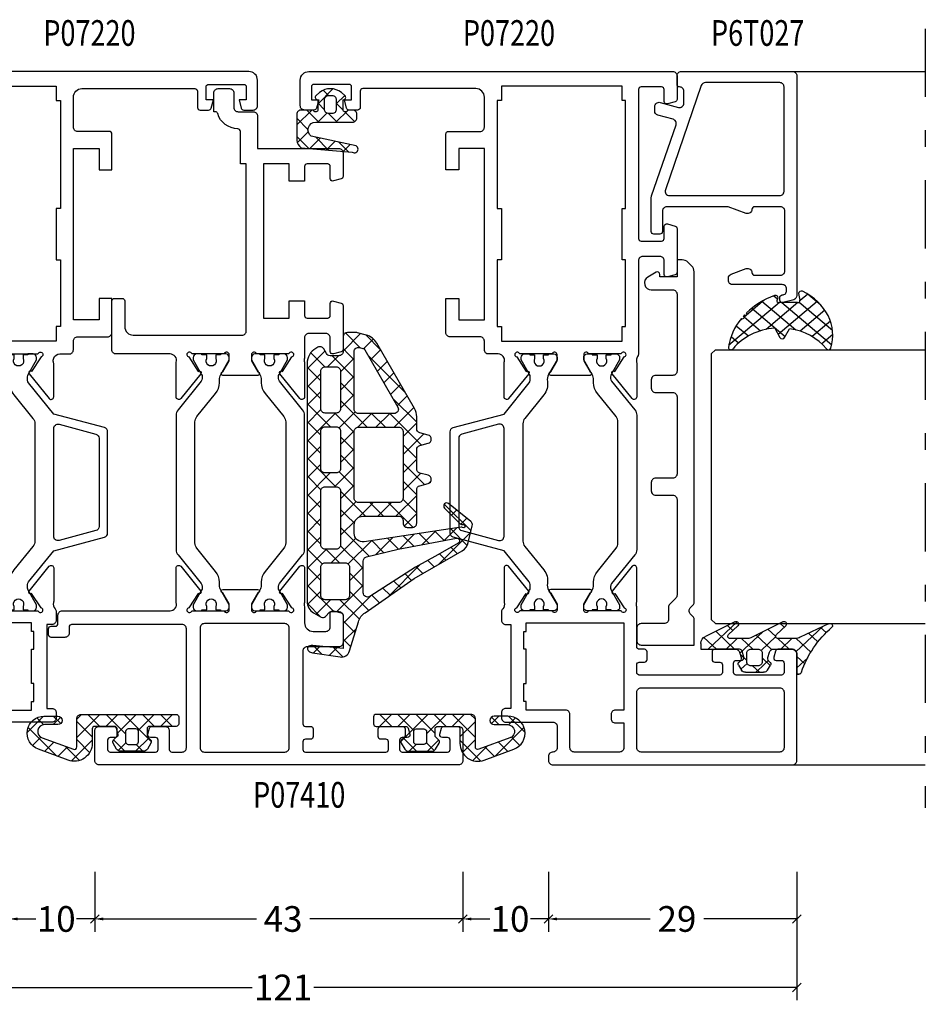
# Model space of a CAD drawing. Extents: x -1014 to 2413, y -3765 to -481.
# Drawn here: x 2174 to 2280, y -944 to -829 of the extents above; entities that cross this region are included whole.
import ezdxf
from ezdxf.enums import TextEntityAlignment as Align

# ---------------------------------------------------------------- set-up
doc = ezdxf.new("R2010")
doc.units = 0
doc.header["$LTSCALE"] = 1.77
doc.header["$MEASUREMENT"] = 0
doc.linetypes.add('OGLT0', pattern=[10, 4.5, -2.2, 1.1, -2.2])
doc.layers.get('0').update_dxf_attribs({"linetype": 'CONTINUOUS'})
doc.layers.get('Defpoints').update_dxf_attribs({"linetype": 'CONTINUOUS'})
doc.styles.add('ORGADATA', font='txt', dxfattribs={"oblique": 1})
doc.styles.get("Standard").update_dxf_attribs({"font": 'txt', "oblique": 1})
doc.dimstyles.new('ORGADATA', dxfattribs={"dimtxt": 0.18, "dimasz": 0.18, "dimexe": 0.18, "dimexo": 0.625, "dimgap": 0.09, "dimtad": 1, "dimtih": 1, "dimtoh": 1, "dimdec": 4, "dimzin": 0, "dimdsep": 46, "dimtxsty": 'Standard', "dimcen": 0.09, "dimadec": 0, "dimazin": 0, "dimtfac": 1, "dimtdec": 4, "dimtofl": 0, "dimtmove": 2, "dimatfit": 3, "dimfxl": 1, "dimtolj": 1, "dimtzin": 0, "dimarcsym": 0})

# ---------------------------------------------------------------- blocks, each defined once
blk = doc.blocks.new('BLY_P07220', base_point=(267.35, 147.55))
at = {"color": 0, "linetype": 'Continuous'}
for points in [[(267.35, 177.05), (267.35, 205.05, -0.414214), (267.85, 205.55), (280.35, 205.55, -0.414214), (280.85, 205.05), (280.85, 203.337564, -0.339454), (280.627646, 203.047787), (279.927646, 202.860222, -0.493145), (279.55, 203.15), (279.55, 203.75, 0.414214), (279.25, 204.05), (278.15, 204.05, 0.414214), (277.85, 203.75), (277.85, 198.45, 0.414214), (278.15, 198.15), (279.25, 198.15, 0.414214), (279.55, 198.45), (279.55, 199.05, -0.493145), (279.927646, 199.339778), (280.627646, 199.152213, -0.339454), (280.85, 198.862436), (280.85, 195.95, -0.414214), (280.55, 195.65), (279.65, 195.65, -0.414214), (279.35, 195.95), (279.35, 196.55, 0.414214), (279.05, 196.85), (278.15, 196.85, 0.414214), (277.85, 196.55), (277.85, 187.15, 0.414214), (278.15, 186.85), (279.05, 186.85, 0.414214), (279.35, 187.15), (279.35, 187.75, -0.414214), (279.65, 188.05), (280.55, 188.05, -0.414214), (280.85, 187.75), (280.85, 187.15, 0.414214), (281.15, 186.85), (285.830742, 186.85, 0.164316), (286.310318, 186.830093, -0.071179), (286.45053, 186.850155), (290.358438, 186.850155, -0.70673), (290.547234, 186.317011), (287.654436, 183.974469, -0.947228), (287.386634, 184.270801), (285.692627, 185.370903, 0.309121), (285.45, 185.6, 0.843039), (285.35, 185.017157), (285.35, 181.232843, 0.843039), (285.45, 180.65), (286.15, 180.65), (287.450001, 181.400556, -0.998611), (287.85, 181.4), (287.85, 176.8, -0.998611), (287.450001, 176.799444), (286.15, 177.55), (285.45, 177.55, 0.843039), (285.35, 176.967157), (285.35, 173.182843, 0.843039), (285.45, 172.6, 0.309121), (285.692627, 172.829097), (287.386634, 173.929199, -0.947228), (287.654436, 174.225531), (290.547234, 171.882989, -0.70673), (290.358438, 171.349845), (286.45053, 171.349845, -0.071179), (286.310318, 171.369907, 0.269032), (285.579516, 171.189996, -0.194131), (285.232532, 171.05), (284.25, 171.05, -0.414214), (283.75, 171.55), (283.75, 172.15), (273.95, 172.15), (273.95, 171.55, -0.414214), (273.45, 171.05), (272.85, 171.05, -0.414214), (272.35, 171.55), (272.35, 177.05, 0.414214), (271.85, 177.55), (269.35, 177.55, 0.414214), (268.85, 177.05, -0.414214), (268.35, 176.55), (267.85, 176.55, -0.414214), (267.35, 177.05)], [(268.85, 203.55), (268.85, 187.35, 0.198912), (268.996447, 186.996447, 0.198912), (269.35, 186.85), (275.85, 186.85, 0.414214), (276.35, 187.35), (276.35, 203.55, 0.414214), (275.85, 204.05), (269.35, 204.05, 0.414214), (268.85, 203.55)], [(348.35, 148.55), (348.35, 191.05, 0.414214), (347.85, 191.55), (345.091154, 191.55, 0.339454), (344.801377, 191.327646), (344.560222, 190.427646, 0.493145), (344.85, 190.05), (346.25, 190.05, -0.414214), (346.55, 189.75), (346.55, 187.35, -0.414214), (346.25, 187.05), (328.85, 187.05, -0.414214), (328.55, 187.35), (328.55, 189.75, -0.414214), (328.85, 190.05), (330.25, 190.05, 0.493145), (330.539778, 190.427646), (330.298623, 191.327646, 0.339454), (330.008846, 191.55), (324.891154, 191.55, 0.339454), (324.601377, 191.327646), (324.360222, 190.427646, 0.493145), (324.65, 190.05), (326.25, 190.05, -0.414214), (326.75, 189.55), (326.75, 187.55, -0.414214), (326.25, 187.05), (315.35, 187.05, 0.162278), (315.05, 186.95, -0.069183), (314.869258, 186.85, -0.164316), (314.389682, 186.830093, 0.071179), (314.24947, 186.850155), (310.341562, 186.850155, 0.70673), (310.152766, 186.317011), (313.045564, 183.974469, 0.947228), (313.313366, 184.270801), (315.007373, 185.370903, -0.309121), (315.25, 185.6, -0.843039), (315.35, 185.017157), (315.35, 181.232843, -0.843039), (315.25, 180.65), (314.55, 180.65), (313.249999, 181.400556, 0.998611), (312.85, 181.4), (312.85, 176.8, 0.998611), (313.249999, 176.799444), (314.55, 177.55), (315.25, 177.55, -0.843039), (315.35, 176.967157), (315.35, 173.182843, -0.843039), (315.25, 172.6, -0.309121), (315.007373, 172.829097), (313.313366, 173.929199, 0.947228), (313.045564, 174.225531), (310.152766, 171.882989, 0.70673), (310.341562, 171.349845), (314.24947, 171.349845, 0.071179), (314.389682, 171.369907, -0.164316), (314.869258, 171.35, -0.310319), (315.35, 170.65), (315.35, 169.55, 0.414214), (315.85, 169.05), (316.85, 169.05, -0.414214), (317.35, 168.55), (317.35, 165.05, 0.414214), (317.85, 164.55), (321.85, 164.55), (321.85, 166.05), (319.35, 166.05), (319.35, 169.05), (339.35, 169.05), (339.35, 166.05), (336.85, 166.05), (336.85, 164.55), (341.05, 164.55, 0.414214), (341.35, 164.85), (341.35, 168.55, -0.414214), (341.85, 169.05), (345.35, 169.05, -0.414214), (346.35, 168.05), (346.35, 154.85, -0.414214), (346.05, 154.55), (344.15, 154.55, 0.414214), (343.85, 154.25), (343.85, 153.251737, 0.339454), (344.072354, 152.961959), (345.05, 152.7), (345.05, 153.55), (346.55, 153.55, -0.414214), (346.85, 153.25), (346.85, 149.15, -0.414214), (346.55, 148.85), (345.05, 148.85), (345.05, 149.7), (344.072354, 149.438041, 0.339454), (343.85, 149.148263), (343.85, 148.05, 0.414214), (344.35, 147.55), (347.35, 147.55, 0.414214), (348.35, 148.55)], [(293.283179, 184.65), (307.416821, 184.65, -0.171831), (308.046141, 184.427146), (310.739992, 182.245708, 0.171831), (311.998633, 181.8), (312.336603, 181.8, -0.131652), (312.936603, 181.63923), (314.65, 180.65), (314.95, 180.65, 0.414214), (315.35, 181.05), (315.35, 181.65), (315.25, 181.65), (315.25, 182.225), (314.840474, 182.225, -1.69614), (314.840474, 183.275), (315.25, 183.275), (315.25, 183.85), (315.35, 183.85), (315.35, 184.45, 0.414214), (314.95, 184.85), (314.65, 184.85), (312.947372, 183.866987, -0.131652), (312.697372, 183.8), (312.493496, 183.8, -0.171831), (312.178835, 183.911427), (308.825202, 186.627146, 0.171831), (308.195881, 186.85), (292.504119, 186.85, 0.171831), (291.874798, 186.627146), (288.521165, 183.911427, -0.171831), (288.206504, 183.8), (288.002628, 183.8, -0.131652), (287.752628, 183.866987), (286.05, 184.85), (285.75, 184.85, 0.414214), (285.35, 184.45), (285.35, 183.85), (285.45, 183.85), (285.45, 183.275), (285.859526, 183.275, -1.69614), (285.859526, 182.225), (285.45, 182.225), (285.45, 181.65), (285.35, 181.65), (285.35, 181.05, 0.414214), (285.75, 180.65), (286.05, 180.65), (287.763397, 181.63923, -0.131652), (288.363397, 181.8), (288.701367, 181.8, 0.171831), (289.960008, 182.245708), (292.653859, 184.427146, -0.171831), (293.283179, 184.65)], [(268.996447, 185.203553, 0.198912), (268.85, 184.85), (268.85, 179.55, 0.414214), (269.35, 179.05), (273.25, 179.05, -0.414214), (273.75, 178.55), (273.75, 173.95), (274.75, 173.95), (274.75, 173.65), (276.85, 173.65), (276.85, 173.95), (280.85, 173.95), (280.85, 173.65), (282.95, 173.65), (282.95, 173.95), (283.95, 173.95), (283.95, 185.35), (273.75, 185.35), (273.75, 184.35, -0.414214), (273.25, 183.85), (272.75, 183.85, -0.414214), (272.25, 184.35), (272.25, 185.35), (269.35, 185.35, 0.198912), (268.996447, 185.203553)], [(294.433663, 165.05), (306.266337, 165.05, 0.339454), (306.749299, 165.42059), (308.33808, 171.35), (311.966915, 174.288573, -0.171831), (312.281576, 174.4), (312.697372, 174.4, -0.131652), (312.947372, 174.333013), (314.65, 173.35), (314.95, 173.35, 0.414214), (315.35, 173.75), (315.35, 174.35), (315.25, 174.35), (315.25, 174.925), (314.840474, 174.925, -1.69614), (314.840474, 175.975), (315.25, 175.975), (315.25, 176.55), (315.35, 176.55), (315.35, 177.15, 0.414214), (314.95, 177.55), (314.65, 177.55), (312.936603, 176.56077, -0.171876), (312.148678, 176.414806, 0.212601), (310.57683, 175.993775), (307.834221, 173.772854, -0.171831), (307.2049, 173.55), (293.4951, 173.55, -0.171831), (292.865779, 173.772854), (290.12317, 175.993775, 0.212601), (288.551322, 176.414806, -0.171876), (287.763397, 176.56077), (286.05, 177.55), (285.75, 177.55, 0.414214), (285.35, 177.15), (285.35, 176.55), (285.45, 176.55), (285.45, 175.975), (285.859526, 175.975, -1.69614), (285.859526, 174.925), (285.45, 174.925), (285.45, 174.35), (285.35, 174.35), (285.35, 173.75, 0.414214), (285.75, 173.35), (286.05, 173.35), (287.752628, 174.333013, -0.131652), (288.002628, 174.4), (288.418424, 174.4, -0.171831), (288.733085, 174.288573), (292.36192, 171.35), (293.950701, 165.42059, 0.339454), (294.433663, 165.05)], [(305.49901, 166.05), (295.20099, 166.05, -0.339454), (294.718028, 166.42059), (293.565846, 170.72059, -0.493145), (294.048809, 171.35), (306.651191, 171.35, -0.493145), (307.134154, 170.72059), (305.981972, 166.42059, -0.339454), (305.49901, 166.05)]]:
    blk.add_lwpolyline(points, format="xyb", close=True, dxfattribs=at)
blk.add_lwpolyline([(346.65, 185.15), (346.65, 171.05), (344.95, 171.05), (344.95, 170.55), (332.35, 170.55), (332.35, 171.05), (326.35, 171.05), (326.35, 170.55), (318.55, 170.55), (318.55, 171.05), (316.85, 171.05), (316.85, 185.15), (318.55, 185.15), (318.55, 185.55), (326.35, 185.55), (326.35, 185.15), (332.35, 185.15), (332.35, 185.55), (344.95, 185.55), (344.95, 185.15), (346.65, 185.15)], close=True, dxfattribs=at)
blk = doc.blocks.new('BLY_AGS138')
at = {"color": 0, "linetype": 'Continuous'}
for p, q in [((10.801926, 15.328333), (14.580721, 19.107128)), ((13.043469, 18.700687), (14.973808, 16.770348)), ((14.724387, 19.141089), (17.85159, 16.013886)), ((15.528856, 17.933942), (16.22873, 18.633817)), ((12.086825, 17.53601), (12.822088, 16.800747)), ((13.600391, 16.005477), (15.080736, 17.485823)), ((16.58563, 16.869396), (17.172293, 17.456059)), ((11.306403, 16.195112), (12.041667, 15.459848)), ((13.109092, 13.392859), (14.707996, 14.991762)), ((13.603077, 16.019759), (14.697995, 14.924841)), ((17.851084, 16.013529), (17.936471, 16.098916)), ((10.525982, 14.854213), (11.282251, 14.097944)), ((13.267307, 14.234208), (14.422182, 13.079333)), ((20.301783, 14.221588), (20.528412, 14.448217)), ((7.041544, 9.44663), (10.773927, 13.179013)), ((9.74556, 13.513314), (10.526732, 12.732143)), ((15.300912, 11.342037), (16.758875, 12.8)), ((16.45, 10.369805), (18.880195, 12.8)), ((16.822836, 12.8), (18.436004, 11.186832)), ((18.944156, 12.8), (20.544156, 11.2)), ((19.401515, 11.2), (21.46499, 13.263474)), ((20.15483, 13.710646), (22.665476, 11.2)), ((21.522836, 11.2), (23.122836, 12.8)), ((23.186797, 12.8), (24.786797, 11.2)), ((23.644156, 11.2), (26.068338, 13.624182)), ((24.758178, 13.349938), (27.158036, 10.950081)), ((25.765476, 11.2), (27.365476, 12.8)), ((27.429437, 12.8), (30.218374, 10.011063)), ((8.943766, 12.193788), (9.704512, 11.433042)), ((12.617794, 10.78024), (14.335256, 12.497702)), ((12.931537, 12.448658), (14.146369, 11.233826)), ((15.152417, 12.349099), (18.05, 9.451515)), ((27.548077, 10.86128), (29.157739, 12.470942)), ((29.331321, 10.523204), (30.502602, 11.694485)), ((8.07586, 10.940373), (8.878023, 10.13821)), ((12.595767, 10.663107), (13.870556, 9.388319)), ((26.85, 10.163203), (27.548077, 10.86128)), ((27.158036, 10.950081), (28.45, 9.658117)), ((30.676184, 9.746747), (31.847465, 10.918028)), ((30.866191, 11.484567), (35.237472, 7.113285)), ((7.207955, 9.686959), (8.051535, 8.843378)), ((11.95007, 7.991196), (13.962517, 10.003642)), ((16.45, 8.248485), (18.05, 9.848485)), ((26.85, 8.041883), (28.45, 9.641883)), ((32.021047, 8.970289), (33.192328, 10.141571)), ((33.36591, 8.193832), (34.537191, 9.365114)), ((6.340049, 8.433544), (7.225047, 7.548547)), ((12.183105, 8.954449), (13.594743, 7.542811)), ((16.45, 8.930195), (17.756296, 7.623899)), ((26.85, 9.136797), (28.45, 7.536797)), ((34.710773, 7.417375), (35.882055, 8.588656)), ((35.885289, 8.586789), (37.623193, 6.848885)), ((3.916234, 4.2), (7.154928, 7.438694)), ((5.472144, 7.180129), (7.702273, 4.95)), ((10.877974, 4.797779), (13.589777, 7.509582)), ((11.769875, 7.246359), (15.116234, 3.9)), ((16.306214, 5.983378), (17.626942, 7.304106)), ((17.626942, 7.304106), (18.05, 7.727164)), ((17.756296, 7.623899), (18.05, 7.330195)), ((26.842359, 5.912922), (28.45, 7.520563)), ((26.85, 7.015476), (29.965476, 3.9)), ((36.017631, 6.602912), (37.156254, 7.741535)), ((1.794913, 4.2), (3.348573, 5.753659)), ((4.425199, 6.105753), (6.7, 3.830952)), ((5.3, 3.462446), (8.387554, 6.55)), ((8.223593, 6.55), (9.823593, 4.95)), ((8.908875, 4.95), (10.508875, 6.55)), ((10.344913, 6.55), (11.106226, 5.788688)), ((11.106226, 5.788688), (12.474659, 4.420255)), ((16.45, 6.808875), (17.145356, 6.113519)), ((17.145356, 6.113519), (19.358875, 3.9)), ((35.736039, 4.2), (37.784165, 6.248127)), ((36.136908, 6.213849), (37.855954, 4.494803)), ((1.187207, 5.101105), (2.088312, 4.2)), ((2.816588, 5.593044), (4.209632, 4.2)), ((10.868328, 4.788133), (10.877974, 4.797779)), ((12.593638, 4.392123), (13.879924, 5.678408)), ((14.309302, 3.986467), (15.966622, 5.643786)), ((15.622554, 5.515), (16.534416, 4.603139)), ((16.344156, 3.9), (18.147508, 5.703352)), ((16.534416, 4.603139), (17.237554, 3.9)), ((18.465476, 3.9), (20.065476, 5.5)), ((19.880195, 5.5), (21.636683, 3.743512)), ((19.9, 3.213203), (22.186797, 5.5)), ((22.001515, 5.5), (23.601515, 3.9)), ((22.708117, 3.9), (24.308117, 5.5)), ((24.122836, 5.5), (25.722836, 3.9)), ((24.829437, 3.9), (26.437078, 5.507641)), ((26.244156, 5.5), (28.5, 3.244156)), ((26.77802, 3.727263), (28.650433, 5.599676)), ((29.072078, 3.9), (30.672078, 5.5)), ((30.486797, 5.5), (32.086797, 3.9)), ((31.193398, 3.9), (32.793398, 5.5)), ((32.608117, 5.5), (34.519053, 3.589064)), ((33.314719, 3.9), (34.914719, 5.5)), ((34.729437, 5.5), (35.419673, 4.809764)), ((35.419673, 4.809764), (36.029437, 4.2)), ((0.012073, 4.154919), (1.098188, 3.068803)), ((0.198676, 2.603763), (1.05781, 3.462897)), ((11, 2.798485), (12.593638, 4.392123)), ((11, 3.773593), (12.6, 2.173593)), ((12.474659, 4.420255), (13.004181, 3.890733)), ((14.222836, 3.9), (14.309302, 3.986467)), ((33.9, 2.363961), (35.2, 3.663961)), ((34.519053, 3.589064), (35.2, 2.908117)), ((5.003248, 1.044374), (6.7, 2.741125)), ((5.3, 3.109632), (8.409632, 0)), ((18.808117, 0), (21.5, 2.691883)), ((19.9, 3.358875), (22.41033, 0.848544)), ((26.9, 2.722836), (27.466634, 2.156201)), ((27.141379, 1.969301), (28.5, 3.327922)), ((0.332584, 1.713088), (1.340345, 0.705326)), ((0.475921, 0.759687), (1.254957, 1.538723)), ((4.67446, 1.613852), (6.275331, 0.012981)), ((6.121724, 0.041529), (7.680195, 1.6)), ((8.201515, 0), (9.801515, 1.6)), ((8.930952, 1.6), (10.530952, 0)), ((10.322836, 0), (12.6, 2.277164)), ((10.878722, 1.77355), (12.652273, 0)), ((12.444156, 0), (14.044156, 1.6)), ((13.173593, 1.6), (14.773593, 0)), ((14.565476, 0), (16.165476, 1.6)), ((15.294913, 1.6), (16.894913, 0)), ((16.686797, 0), (18.286797, 1.6)), ((17.416234, 1.6), (19.016234, 0)), ((19.522353, 1.615201), (20.916322, 0.221232)), ((21.32029, 0.390853), (22.529437, 1.6)), ((23.050758, 0), (24.650758, 1.6)), ((23.780195, 1.6), (23.904339, 1.475856)), ((23.904339, 1.475856), (25.380195, 0)), ((25.172078, 0), (27.141379, 1.969301)), ((25.901515, 1.6), (27.501515, 0)), ((27.293398, 0), (28.902914, 1.609516)), ((27.466634, 2.156201), (29.622836, 0)), ((29.414719, 0), (31.014719, 1.6)), ((30.144156, 1.6), (31.744156, 0)), ((31.536039, 0), (33.136039, 1.6)), ((32.265476, 1.6), (33.865476, 0)), ((33.657359, 0), (35.740306, 2.082947)), ((33.89983, 2.086966), (35.551854, 0.434943)), ((20.916322, 0.221232), (21.137554, 0)), ((20.929437, 0), (21.32029, 0.390853)), ((22.41033, 0.848544), (23.258875, 0))]:
    blk.add_line(p, q, dxfattribs=at)
for points in [[(34.306624, 0), (6.472243, 0, -0.267949), (5.173205, 0.75), (4.65359, 1.65, -0.347672), (4.725594, 2.141035), (5.237203, 2.62341, 0.206565), (5.3, 2.768928), (5.3, 3.7, 0.414214), (4.8, 4.2), (1.48075, 4.2), (0.982288, 4.2), (1.344792, 0.661924, -0.088929), (1.318246, 0.31, -0.630925), (0.68039, 0.185727, -0.122683), (0.495079, 0.632258), (0.011114, 3.851328, -0.372642), (0.710968, 4.957319), (4.116006, 5.985361, 0.172929), (5.18223, 6.761441), (9.155797, 12.5), (12.425089, 18.117207, -0.205725), (13.376427, 18.822445), (15.339896, 19.286589, -0.289581), (15.845136, 19.112621), (17.923151, 16.518835, -0.94648), (17.402513, 16.052513), (15.56539, 17.889635, -0.278478), (15.491009, 18.190707, 1.494675), (15.122788, 18.157285, -0.158912), (15.153675, 17.973871), (13.460984, 6.647809, 0.458364), (14.45, 5.5), (15.45, 5.5, 0.414214), (16.45, 6.5), (16.45, 10.7, 0.414214), (15.95, 11.2), (15.65, 11.2, -0.414214), (15.15, 11.7), (15.15, 12.3, -0.414214), (15.65, 12.8), (19.527159, 12.8, 0.339454), (20.010122, 13.17059), (20.267037, 14.12941, -0.767327), (21.232963, 14.12941), (21.489878, 13.17059, 0.339454), (21.972841, 12.8), (24.227159, 12.8, 0.339454), (24.710122, 13.17059), (24.967037, 14.12941, -0.767327), (25.932963, 14.12941), (26.189878, 13.17059, 0.339454), (26.672841, 12.8), (28.051895, 12.8, -0.131652), (29.051895, 12.532051), (36.672919, 8.132051, -0.198912), (37.60477, 6.917638), (37.882963, 5.87941, -0.065543), (37.9, 5.75), (37.9, 4.7, -0.414214), (37.4, 4.2), (35.7, 4.2, 0.414214), (35.2, 3.7), (35.2, 2.683568, 0.267949), (35.45, 2.250555), (36, 1.933013, -0.414214), (36.183013, 1.25), (36.038675, 1, -0.267949), (34.306624, 0)], [(11.517151, 6.657072, 0.16824), (11.693927, 6.932429), (12.593303, 10.65), (13.871007, 17.444557, 0.842451), (13.316893, 17.650906), (11.919532, 15.25), (10.481293, 12.65), (7.078539, 7.319018, 0.592282), (7.5, 6.55), (11.207947, 6.55, 0.16824), (11.517151, 6.657072)], [(26.703553, 11.053553, 0.198912), (26.35, 11.2), (18.55, 11.2, 0.414214), (18.05, 10.7), (18.05, 6, 0.414214), (18.55, 5.5), (26.35, 5.5, 0.414214), (26.85, 6), (26.85, 10.7, 0.198912), (26.703553, 11.053553)], [(36.073247, 5.695619, 0.233167), (36.159534, 6.12941), (36.059289, 6.503528, 0.198912), (35.872919, 6.74641), (29.2, 10.599022, 0.267949), (28.7, 10.599022, 0.267949), (28.45, 10.166009), (28.45, 6, 0.414214), (28.95, 5.5), (35.676571, 5.5, 0.233167), (36.073247, 5.695619)], [(10.853553, 4.803553, 0.098491), (10.691342, 4.91194, 0.098491), (10.5, 4.95), (7.2, 4.95, 0.414214), (6.7, 4.45), (6.7, 2.1, 0.414214), (7.2, 1.6), (10.5, 1.6, 0.414214), (11, 2.1), (11, 4.45, 0.198912), (10.853553, 4.803553)], [(19.4, 3.9), (13.1, 3.9, 0.414214), (12.6, 3.4), (12.6, 2.1, 0.414214), (13.1, 1.6), (19.4, 1.6, 0.414214), (19.9, 2.1), (19.9, 3.4, 0.414214), (19.4, 3.9)], [(22, 1.6), (26.4, 1.6, 0.198912), (26.753553, 1.746447, 0.198912), (26.9, 2.1), (26.9, 3.4, 0.414214), (26.4, 3.9), (22, 3.9, 0.414214), (21.5, 3.4), (21.5, 2.1, 0.414214), (22, 1.6)], [(28.5, 3.4), (28.5, 2.1, 0.414214), (29, 1.6), (33.4, 1.6, 0.414214), (33.9, 2.1), (33.9, 3.4, 0.414214), (33.4, 3.9), (29, 3.9, 0.414214), (28.5, 3.4)]]:
    blk.add_lwpolyline(points, format="xyb", close=True, dxfattribs=at)
blk = doc.blocks.new('BLY_AGS131', base_point=(0.505258, 0.65641))
at = {"color": 0, "linetype": 'Continuous'}
for p, q in [((4.747899, 7.8), (2.996726, 6.048827)), ((5.270019, 6.498252), (3.96827, 7.8)), ((6.822191, 7.752972), (5.542815, 6.473595)), ((7.474879, 6.414712), (6.089591, 7.8)), ((4.419132, 5.227818), (2.996642, 6.650308)), ((7.485628, 6.295088), (6.278345, 5.087805)), ((2.309253, 5.361354), (0.526942, 3.579043)), ((1.294859, 4.109451), (0.690636, 4.713674)), ((2.966528, 4.559102), (2.164276, 5.361354)), ((4.419132, 5.349912), (3.387315, 4.318096)), ((7.68432, 4.08395), (6.170463, 5.597807)), ((3.387315, 4.318096), (3.362229, 4.29301)), ((4.419132, 3.106498), (3.41688, 4.10875)), ((7.660533, 4.348673), (6.648724, 3.336864)), ((2.258479, 3.189259), (1.283558, 2.214339)), ((3.01505, 2.389259), (2.21505, 3.189259)), ((4.419132, 3.228592), (2.996551, 1.806011)), ((7.893762, 1.753188), (6.739574, 2.907376)), ((7.835437, 2.402257), (7.019103, 1.585923)), ((4.352935, 1.051374), (3.224708, 2.179602)), ((4.336431, 1.024571), (4.19456, 0.8827))]:
    blk.add_line(p, q, dxfattribs=at)
for points in [[(4.419132, 5.593355), (4.419132, 1.3, -0.414214), (3.919132, 0.8), (3.496551, 0.8, -0.414214), (2.996551, 1.3), (2.996551, 1.898564, 0.84249), (3.041446, 2.389259), (1.796551, 2.389259), (1.796551, 2.37201, -0.701645), (1.301425, 2.192879), (0.968224, 2.593096, -0.360044), (0.960354, 5.142901), (1.300813, 5.557008, -0.728043), (1.796551, 5.361354), (3.04191, 5.361354, 0.843285), (2.996753, 5.852051), (2.996551, 7.3, -0.414214), (3.496551, 7.8), (6.519132, 7.8, -0.274593), (7.397267, 7.278413), (7.930389, 1.345594, -1), (7.171537, 0.865301), (6.058467, 6.127263, 0.726013), (4.419132, 5.593355)], [(3.272685, 4.414907, 0.198912), (2.919132, 4.561354), (1.79254, 4.561354, 0.414214), (1.29254, 4.061354), (1.29254, 3.689259, 0.414214), (1.79254, 3.189259), (2.919132, 3.189259, 0.414214), (3.419132, 3.689259), (3.419132, 4.061354, 0.198912), (3.272685, 4.414907)]]:
    blk.add_lwpolyline(points, format="xyb", close=True, dxfattribs=at)
blk = doc.blocks.new('BLY_AGS118', base_point=(141.2, 57))
at = {"color": 0, "linetype": 'Continuous'}
for p, q in [((141.803342, 71.221157), (145.160645, 74.57846)), ((143.038695, 74.092732), (144.014349, 73.117078)), ((144.55436, 74.698388), (146.472456, 72.780292)), ((142.335221, 72.674887), (143.426657, 71.583451)), ((145.467824, 72.764319), (146.274465, 73.57096)), ((145.474068, 71.657359), (146.355136, 70.776291)), ((145.596752, 70.771926), (146.474068, 71.649242)), ((141.291237, 68.587732), (142.930291, 70.226786)), ((141.766989, 71.121798), (142.858425, 70.030362)), ((141.227673, 69.539794), (143.667466, 67.1)), ((142.222393, 67.397567), (143.724826, 68.9)), ((143.988787, 68.9), (146.674068, 66.214719)), ((144.046146, 67.1), (145.846146, 68.9)), ((146.110107, 68.9), (146.674068, 68.336039)), ((145.274068, 66.206602), (146.674068, 67.606602)), ((142.374068, 63.306602), (143.682874, 64.615407)), ((144.388787, 63.2), (146.674068, 65.485281)), ((145.274068, 65.493398), (146.674068, 64.093398)), ((142.445174, 64.079652), (143.351159, 63.173667)), ((144.446146, 64.2), (145.963369, 62.682777)), ((146.001965, 62.691858), (146.674068, 63.363961)), ((143.512591, 60.202484), (146.001965, 62.691858)), ((145.963369, 62.682777), (146.674068, 61.972078)), ((142.374068, 62.029437), (143.900919, 60.502587)), ((142.374068, 61.185281), (143.174413, 61.985626)), ((144.798021, 61.726805), (146.674068, 59.850758)), ((145.274068, 59.842641), (146.674068, 61.242641)), ((145.274068, 59.129437), (146.674068, 57.729437)), ((145.274068, 57.72132), (146.674068, 59.12132))]:
    blk.add_line(p, q, dxfattribs=at)
for points in [[(146.674068, 68.4), (146.674068, 57.3, -0.414214), (146.374068, 57), (145.574068, 57, -0.414214), (145.274068, 57.3), (145.274068, 60.4, 0.414214), (144.974068, 60.7), (144.222596, 60.7, 0.198912), (144.010464, 60.612132), (143.6862, 60.287868, -0.339454), (143.324068, 60.240192), (142.624068, 60.644338, -0.267949), (142.374068, 61.07735), (142.374068, 63.82265, -0.267949), (142.624068, 64.255662), (143.324068, 64.659808, -0.339454), (143.6862, 64.612132), (144.010464, 64.287868, 0.198912), (144.222596, 64.2), (144.974068, 64.2, 0.414214), (145.274068, 64.5), (145.274068, 66.8, 0.414214), (144.974068, 67.1), (143.3, 67.1, -0.5211), (141.327854, 69.921553), (142.595833, 73.387193, -0.838385), (146.474068, 72.7), (146.474068, 71.1, -1), (145.474068, 71.1), (145.474068, 72.664562, 0.838385), (143.922774, 72.939439), (142.592333, 69.303079, 0.5211), (142.874068, 68.9), (146.174068, 68.9, -0.414214), (146.674068, 68.4)], [(144.974068, 62), (144.974068, 62.9, 0.414214), (144.674068, 63.2), (143.474068, 63.2, 0.414214), (143.174068, 62.9), (143.174068, 62, 0.414214), (143.474068, 61.7), (144.674068, 61.7, 0.414214), (144.974068, 62)]]:
    blk.add_lwpolyline(points, format="xyb", close=True, dxfattribs=at)
blk = doc.blocks.new('BLY_P6T027')
at = {"color": 0, "linetype": 'Continuous'}
for points in [[(27, 3.5), (27, 16.5, 0.414214), (26.5, 17), (0.828594, 17, 0.339454), (0.345631, 16.62941), (0.010222, 15.377646, 0.493145), (0.3, 15), (0.6, 15, 0.414214), (0.9, 15.3, -0.414214), (1.4, 15.8), (1.6, 15.8, -0.414214), (2.1, 15.3), (2.1, 9.5, 0.414214), (2.6, 9), (2.863052, 9, 0.315299), (3.332898, 9.32899), (3.969846, 11.07899, 0.520567), (3.5, 11.75, -0.414214), (3.2, 12.05), (3.2, 15.1, -0.414214), (3.7, 15.6), (10.7, 15.6, -0.414214), (11.2, 15.1), (11.2, 12.05, -0.414214), (10.9, 11.75, 0.520567), (10.430154, 11.07899), (11.2, 8.963855), (11.2, 1.8, -0.414214), (10.7, 1.3), (8.3, 1.3, 0.414214), (8, 1), (8, 0.3, 0.414214), (8.3, 0), (12.316329, 0, 0.083094), (12.479113, 0.027241), (20.77906, 2.885142, -0.434812), (21.424807, 2.541792), (21.899399, 0.77059, 0.339454), (22.382362, 0.4), (22.9, 0.4, 0.493145), (23.382963, 1.02941), (22.809235, 3.17059, -0.493145), (23.292198, 3.8), (24.7, 3.8, -0.414214), (25.2, 3.3, 0.414214), (25.5, 3), (26.5, 3, 0.414214), (27, 3.5)], [(25.7, 15), (25.7, 6.311111, -0.320103), (25.362784, 5.838351), (13.162784, 1.637555, -0.515034), (12.5, 2.110314), (12.5, 15, -0.414214), (13, 15.5), (25.2, 15.5, -0.414214), (25.7, 15)]]:
    blk.add_lwpolyline(points, format="xyb", close=True, dxfattribs=at)
blk = doc.blocks.new('BLY_AGS305', base_point=(1.6, 8))
at = {"color": 0, "linetype": 'Continuous'}
for p, q in [((1.520859, 8.270101), (5.413939, 12.163181)), ((1.6, 6.227922), (7.447211, 12.075134)), ((4.144987, 11.912372), (6.284949, 9.772411)), ((5.980301, 12.198379), (7.27994, 10.898739)), ((0.535516, 9.406079), (1.924873, 10.795435)), ((1.429001, 10.385717), (5.990196, 5.824523)), ((2.658207, 11.277832), (5.546567, 8.389472)), ((0.430617, 9.262781), (1.3276, 8.365799)), ((1.598728, 8.094671), (5.291712, 4.401687)), ((1.416688, 3.923289), (5.371044, 7.877646)), ((1.6, 5.972078), (7.53844, 0.033638)), ((2.35869, 2.743971), (6.26299, 6.648271)), ((0.663594, 5.291517), (1.097711, 5.725633)), ((1.219274, 4.231483), (3.615093, 1.835665)), ((3.56108, 1.825041), (5.48894, 3.752901)), ((4.782635, 0.925276), (6.199371, 2.342012)), ((3.826003, 1.624755), (4.195629, 1.255129)), ((6.293637, 0.314957), (7.170005, 1.191325))]:
    blk.add_line(p, q, dxfattribs=at)
blk.add_lwpolyline([(7.96942, 11.441199, 0.644402), (7.874733, 11.979323, 0.339053), (0.038913, 8.647761, 0.634053), (0.352094, 8.204558), (1.247906, 8.362513, -0.466308), (1.6, 8.067071), (1.6, 5.947214, -0.648232), (1.1, 5.723607, 0.80284), (0.624312, 5.381696, 0.113258), (2.998971, 2.131022, -1), (3.301184, 1.868978), (3.463751, 1.752479, -1), (3.788885, 1.519481, 0.119839), (7.762243, 0.002386, 0.787252), (7.96942, 0.547582, -0.224533), (5.121735, 5.419553), (6.426785, 6.028108, 0.63707), (6.426785, 6.571892), (5.197726, 7.145012, -0.201527), (7.96942, 11.441199)], format="xyb", close=True, dxfattribs=at)
blk = doc.blocks.new('BLY_A07100', base_point=(27, 19.3))
at = {"color": 0, "linetype": 'Continuous'}
blk.add_lwpolyline([(72, 24.585786), (72, 24), (70, 24), (70, 22), (70.281495, 22, -0.57735), (70.541303, 21.55), (69.99282, 20.6, -0.767327), (68.5, 21), (68.5, 23.5, 0.414214), (68, 24), (59, 24, 0.414214), (58.5, 23.5), (58.5, 21.5, -0.414214), (58, 21), (57, 21, -0.414214), (56.5, 21.5), (56.5, 23.5, 0.414214), (56, 24), (47, 24, 0.414214), (46.5, 23.5), (46.5, 21.5, -0.414214), (46, 21), (45, 21, -0.414214), (44.5, 21.5), (44.5, 23.5, 0.414214), (44, 24), (32.835534, 24, 0.198912), (32.481981, 23.853553), (31.774874, 23.146447, -0.198912), (31.42132, 23), (30, 23, 0.414214), (29.5, 22.5), (29.5, 19.8, -0.414214), (29, 19.3), (27.5, 19.3, -0.414214), (27, 19.8), (27, 26), (29.992893, 26, -0.198912), (30.346447, 25.853553), (30.646447, 25.553553, 0.414214), (31.353553, 25.553553), (31.653553, 25.853553, -0.198912), (32.007107, 26), (70.585786, 26, -0.198912), (71.292893, 25.707107), (71.707107, 25.292893, -0.198912), (72, 24.585786)], format="xyb", close=True, dxfattribs=at)
blk = doc.blocks.new('BLY_AGS100', base_point=(3.1, 11.2))
at = {"color": 0, "linetype": 'Continuous'}
for p, q in [((2.8031, 11.096307), (5.96847, 14.261677)), ((5.176816, 14.613258), (5.819397, 13.970677)), ((2.725922, 12.821511), (4.438621, 11.108812)), ((4.01443, 13.654323), (5.100808, 12.567945)), ((0.785472, 11.2), (2.04961, 12.464138)), ((1.301243, 12.124869), (2.226112, 11.2)), ((0, 11.304792), (0.104792, 11.2)), ((3.136469, 9.308356), (4.436469, 10.608356)), ((3.136469, 10.289643), (4.439389, 8.986723)), ((5.842231, 9.705201), (6.339338, 9.208095)), ((1.085883, 8.097589), (2.038172, 7.145299)), ((2.968538, 7.019105), (4.682757, 8.733324)), ((3.068655, 8.236137), (4.875567, 6.429225)), ((4.694716, 8.731396), (5.607452, 7.81866)), ((0.236469, 6.408356), (0.919909, 7.091796)), ((0.919909, 7.091796), (1.69197, 7.863857)), ((2.608359, 4.537606), (5.293615, 7.222861)), ((0.236469, 6.825682), (1.036469, 6.025682)), ((3.136469, 6.047002), (4.436469, 4.747002)), ((0.620521, 4.671088), (1.343057, 5.393624)), ((1.707451, 5.354701), (2.493867, 4.568284)), ((3.136469, 2.944395), (4.436469, 4.244395)), ((3.136469, 0.823075), (6.531123, 4.217728)), ((3.136469, 3.925682), (5.342366, 1.719785)), ((5.457037, 3.726435), (6.074252, 3.10922)), ((3.136469, 1.804361), (4.591947, 0.348884))]:
    blk.add_line(p, q, dxfattribs=at)
for points in [[(0.486469, 7.751517), (1.120003, 8.117288, -0.396012), (1.519928, 8.023425, 0.322108), (2.065879, 7.817037), (2.765879, 8.004602, 0.339454), (3.136469, 8.487564), (3.136469, 10.5, 0.414214), (2.436469, 11.2), (0, 11.2), (0, 11.443551, -0.366859), (0.25092, 11.739509, 0.128726), (5.862239, 15.296994, -0.837623), (6.290332, 14.889973), (4.602152, 11.594537, 0.147021), (4.436469, 11.043253), (4.436469, 9.028476, 0.667211), (4.948033, 8.815777), (6.044472, 9.906361, -0.858805), (6.521463, 9.553848), (4.55171, 5.814404, 0.121802), (4.436469, 5.348356), (4.436469, 3.432848, 0.667211), (4.948033, 3.220149), (6.044472, 4.310733, -0.858805), (6.521463, 3.95822), (4.717729, 0.533953, -0.278368), (3.832969, 0), (3.136469, 0), (3.136469, 4.012436, 0.339454), (2.765879, 4.495398), (2.065879, 4.682963, 0.322108), (1.519928, 4.476575, -0.396012), (1.120003, 4.382712), (0.486469, 4.748483, -0.267949), (0.236469, 5.181495), (0.236469, 7.318505, -0.267949), (0.486469, 7.751517)], [(1.036469, 6.645299), (1.036469, 5.854701, 0.414214), (1.536469, 5.354701), (2.636469, 5.354701, 0.414214), (3.136469, 5.854701), (3.136469, 6.645299, 0.414214), (2.636469, 7.145299), (1.536469, 7.145299, 0.414214), (1.036469, 6.645299)]]:
    blk.add_lwpolyline(points, format="xyb", close=True, dxfattribs=at)
blk = doc.blocks.new('BLY_P07410', base_point=(386.82, 214.94))
at = {"color": 0, "linetype": 'Continuous'}
for points in [[(391.32, 224.54), (391.32, 221.627564, -0.339454), (391.097646, 221.337787), (390.397646, 221.150222, -0.493145), (390.02, 221.44), (390.02, 222.04, 0.414214), (389.72, 222.34), (388.62, 222.34, 0.414214), (388.32, 222.04), (388.32, 216.74, 0.414214), (388.62, 216.44), (389.72, 216.44, 0.414214), (390.02, 216.74), (390.02, 217.34, -0.493145), (390.397646, 217.629778), (391.097646, 217.442213, -0.339454), (391.32, 217.152436), (391.32, 215.44, -0.414214), (390.82, 214.94), (387.32, 214.94, -0.198912), (386.966447, 215.086447, -0.198912), (386.82, 215.44), (386.82, 257.44, -0.414214), (387.32, 257.94), (390.82, 257.94, -0.414214), (391.32, 257.44), (391.32, 255.727564, -0.339454), (391.097646, 255.437787), (390.397646, 255.250222, -0.493145), (390.02, 255.54), (390.02, 256.14, 0.414214), (389.72, 256.44), (388.62, 256.44, 0.414214), (388.32, 256.14), (388.32, 250.84, 0.414214), (388.62, 250.54), (389.72, 250.54, 0.414214), (390.02, 250.84), (390.02, 251.44, -0.493145), (390.397646, 251.729778), (391.097646, 251.542213, -0.339454), (391.32, 251.252436), (391.32, 249.74, -0.414214), (390.82, 249.24), (388.62, 249.24, 0.414214), (388.32, 248.94), (388.32, 247.74, 0.414214), (388.82, 247.24), (402.72, 247.24, 0.414214), (403.22, 247.74), (403.22, 260.64, 0.414214), (402.92, 260.94), (402.22, 260.94, -0.414214), (401.72, 261.44), (401.72, 263.04, -0.414214), (402.02, 263.34), (402.72, 263.34, -0.414214), (403.02, 263.04), (403.02, 262.54, 0.414214), (403.32, 262.24), (404.32, 262.24, -0.414214), (404.82, 261.74), (404.82, 249.14, 0.500138), (405.780318, 248.420093, -0.071179), (405.92053, 248.440155), (409.828438, 248.440155, -0.70673), (410.017234, 247.907011), (407.124436, 245.564469, -0.947228), (406.856634, 245.860801), (405.162627, 246.960903, 0.309121), (404.92, 247.19, 0.843039), (404.82, 246.607157), (404.82, 242.822843, 0.843039), (404.92, 242.24), (405.62, 242.24), (406.920001, 242.990556, -0.998611), (407.32, 242.99), (407.32, 238.89, -0.998611), (406.920001, 238.889444), (405.62, 239.64), (404.92, 239.64, 0.843039), (404.82, 239.057157), (404.82, 235.272843, 0.843039), (404.92, 234.69, 0.309121), (405.162627, 234.919097), (406.856634, 236.019199, -0.947228), (407.124436, 236.315531), (410.017234, 233.972989, -0.70673), (409.828438, 233.439845), (405.92053, 233.439845, -0.070591), (405.780318, 233.459907, 0.071188), (405.570027, 233.49, 0.091923), (405.300742, 233.44), (403.42, 233.44, 0.414214), (402.42, 232.44), (402.42, 230.94, 0.414214), (402.92, 230.44), (404.52, 230.44, -0.493145), (404.809778, 230.062354), (404.568623, 229.162354, -0.339454), (404.278846, 228.94), (401.12, 228.94, -0.414214), (400.62, 229.44), (400.62, 233.14, 0.414214), (400.12, 233.64), (391.62, 233.64, 0.414214), (391.32, 233.34), (391.32, 232.74, -0.414214), (391.02, 232.44), (390.12, 232.44, -0.414214), (389.82, 232.74), (389.82, 233.34, 0.414214), (389.52, 233.64), (388.62, 233.64, 0.414214), (388.32, 233.34), (388.32, 223.94, 0.414214), (388.62, 223.64), (389.52, 223.64, 0.414214), (389.82, 223.94), (389.82, 224.54, -0.414214), (390.12, 224.84), (391.02, 224.84, -0.414214), (391.32, 224.54)], [(462.62, 238.94), (458.82, 238.94), (458.82, 229.44, -0.414214), (458.32, 228.94), (455.561154, 228.94, -0.339454), (455.271377, 229.162354), (455.030222, 230.062354, -0.493145), (455.32, 230.44), (456.72, 230.44, 0.414214), (457.02, 230.74), (457.02, 233.14, 0.414214), (456.72, 233.44), (455.02, 233.44), (455.02, 235.24), (457.02, 235.24), (457.02, 238.24), (439.02, 238.24), (439.02, 235.24), (441.02, 235.24), (441.02, 233.44), (439.32, 233.44, 0.414214), (439.02, 233.14), (439.02, 230.74, 0.414214), (439.32, 230.44), (440.72, 230.44, -0.493145), (441.009778, 230.062354), (440.768623, 229.162354, -0.339454), (440.478846, 228.94), (435.361154, 228.94, -0.339454), (435.071377, 229.162354), (434.830222, 230.062354, -0.493145), (435.12, 230.44), (436.72, 230.44, 0.414214), (437.22, 230.94), (437.22, 232.94, 0.414214), (436.72, 233.44), (434.339258, 233.44, 0.164316), (433.859682, 233.459907, -0.071179), (433.71947, 233.439845), (429.811562, 233.439845, -0.70673), (429.622766, 233.972989), (432.515564, 236.315531, -0.947228), (432.783366, 236.019199), (434.477373, 234.919097, 0.309121), (434.72, 234.69, 0.843039), (434.82, 235.272843), (434.82, 239.057157, 0.843039), (434.72, 239.64), (434.02, 239.64), (432.719999, 238.889444, -0.998611), (432.32, 238.89), (432.32, 242.99, -0.998611), (432.719999, 242.990556), (434.02, 242.24), (434.72, 242.24, 0.843039), (434.82, 242.822843), (434.82, 246.607157, 0.843039), (434.72, 247.19, 0.309121), (434.477373, 246.960903), (432.783366, 245.860801, -0.947228), (432.515564, 245.564469), (429.622766, 247.907011, -0.70673), (429.811562, 248.440155), (433.71947, 248.440155, -0.071179), (433.859682, 248.420093, 0.500138), (434.82, 249.14), (434.82, 255.44, -0.414214), (435.32, 255.94), (441.02, 255.94, -0.414214), (441.32, 255.64), (441.32, 254.74, -0.414214), (441.02, 254.44), (438.02, 254.44, 0.414214), (437.02, 253.44), (437.02, 240.74, 0.414214), (437.52, 240.24), (457.02, 240.24), (457.02, 240.94), (460.820446, 240.94, 0.408993), (461.120399, 241.234643, -0.326731), (462.905714, 243.585787, 0.331679), (463.12, 243.873282), (463.12, 244.04), (465.32, 244.04, -0.414214), (465.82, 243.54), (465.82, 242.19, -0.414214), (465.32, 241.69), (463.62, 241.69, 0.414214), (463.12, 241.19), (463.12, 239.44, -0.414214), (462.62, 238.94)], [(427.665881, 248.44), (411.974119, 248.44, 0.171831), (411.344798, 248.217146), (407.991165, 245.501427, -0.171831), (407.676504, 245.39), (407.472628, 245.39, -0.131652), (407.222628, 245.456987), (405.52, 246.44), (405.22, 246.44, 0.414214), (404.82, 246.04), (404.82, 245.44), (404.92, 245.44), (404.92, 244.865), (405.329526, 244.865, -1.69614), (405.329526, 243.815), (404.92, 243.815), (404.92, 243.24), (404.82, 243.24), (404.82, 242.64, 0.414214), (405.22, 242.24), (405.52, 242.24), (407.233397, 243.22923, -0.131652), (407.833397, 243.39), (408.171367, 243.39, 0.171831), (409.430008, 243.835708), (412.123859, 246.017146, -0.171831), (412.753179, 246.24), (426.886821, 246.24, -0.171831), (427.516141, 246.017146), (430.209992, 243.835708, 0.171831), (431.468633, 243.39), (431.806603, 243.39, -0.131652), (432.406603, 243.22923), (434.12, 242.24), (434.42, 242.24, 0.414214), (434.82, 242.64), (434.82, 243.24), (434.72, 243.24), (434.72, 243.815), (434.310474, 243.815, -1.69614), (434.310474, 244.865), (434.72, 244.865), (434.72, 245.44), (434.82, 245.44), (434.82, 246.04, 0.414214), (434.42, 246.44), (434.12, 246.44), (432.417372, 245.456987, -0.131652), (432.167372, 245.39), (431.963496, 245.39, -0.171831), (431.648835, 245.501427), (428.295202, 248.217146, 0.171831), (427.665881, 248.44)], [(388.32, 245.14), (388.32, 235.74, 0.414214), (388.82, 235.24), (402.82, 235.24, 0.414214), (403.32, 235.74), (403.32, 245.14, 0.414214), (402.82, 245.64), (388.82, 245.64, 0.414214), (388.32, 245.14)], [(411.974119, 233.44), (427.665881, 233.44, 0.171831), (428.295202, 233.662854), (431.648835, 236.378573, -0.171831), (431.963496, 236.49), (432.167372, 236.49, -0.131652), (432.417372, 236.423013), (434.12, 235.44), (434.42, 235.44, 0.414214), (434.82, 235.84), (434.82, 236.44), (434.72, 236.44), (434.72, 237.015), (434.310474, 237.015, -1.69614), (434.310474, 238.065), (434.72, 238.065), (434.72, 238.64), (434.82, 238.64), (434.82, 239.24, 0.414214), (434.42, 239.64), (434.12, 239.64), (432.406603, 238.65077, -0.131652), (431.806603, 238.49), (431.468633, 238.49, 0.171831), (430.209992, 238.044292), (427.516141, 235.862854, -0.171831), (426.886821, 235.64), (412.753179, 235.64, -0.171831), (412.123859, 235.862854), (409.430008, 238.044292, 0.171831), (408.171367, 238.49), (407.833397, 238.49, -0.131652), (407.233397, 238.65077), (405.52, 239.64), (405.22, 239.64, 0.414214), (404.82, 239.24), (404.82, 238.64), (404.92, 238.64), (404.92, 238.065), (405.329526, 238.065, -1.69614), (405.329526, 237.015), (404.92, 237.015), (404.92, 236.44), (404.82, 236.44), (404.82, 235.84, 0.414214), (405.22, 235.44), (405.52, 235.44), (407.222628, 236.423013, -0.131652), (407.472628, 236.49), (407.676504, 236.49, -0.171831), (407.991165, 236.378573), (411.344798, 233.662854, 0.171831), (411.974119, 233.44)]]:
    blk.add_lwpolyline(points, format="xyb", close=True, dxfattribs=at)
blk = doc.blocks.new('_OBLIQUE')
at = {"color": 0, "linetype": 'ByBlock'}
blk.add_line((-0.5, -0.5), (0.5, 0.5), dxfattribs=at)
blk = doc.blocks.new('*D182')
at = {"color": 0, "lineweight": -2, "transparency": 16777216}
for p, q in [((2235.93, -928.82), (2235.93, -935.82)), ((2264.93, -928.82), (2264.93, -935.82)), ((2236.93, -934.32), (2247.81, -934.32)), ((2264.93, -934.32), (2254.06, -934.32))]:
    blk.add_line(p, q, dxfattribs=at)
at = {"color": 0, "transparency": 16777216}
blk.add_solid([(2236.93, -934.15), (2236.93, -934.49), (2235.93, -934.32)], dxfattribs=at)
at = {"layer": 'Defpoints', "color": 0, "transparency": 16777216}
for p in [(2235.93, -928.82), (2264.93, -928.82), (2235.93, -934.32)]:
    blk.add_point(p, dxfattribs=at)
at = {"color": 0, "lineweight": -2, "transparency": 16777216}
blk.add_blockref('_OBLIQUE', (2264.93, -934.32), dxfattribs=at)
at = {"color": 0, "transparency": 16777216, "insert": (2250.93, -934.32), "char_height": 3, "attachment_point": 5}
blk.add_mtext('\\A1;29', dxfattribs=at)
blk = doc.blocks.new('*D183')
at = {"color": 0, "lineweight": -2, "transparency": 16777216}
for p, q in [((2182.93, -928.82), (2182.93, -935.82)), ((2225.93, -928.82), (2225.93, -935.82)), ((2183.93, -934.32), (2201.82, -934.32)), ((2225.93, -934.32), (2208.05, -934.32))]:
    blk.add_line(p, q, dxfattribs=at)
at = {"color": 0, "transparency": 16777216}
blk.add_solid([(2183.93, -934.15), (2183.93, -934.49), (2182.93, -934.32)], dxfattribs=at)
at = {"layer": 'Defpoints', "color": 0, "transparency": 16777216}
for p in [(2182.93, -928.82), (2225.93, -928.82), (2182.93, -934.32)]:
    blk.add_point(p, dxfattribs=at)
at = {"color": 0, "lineweight": -2, "transparency": 16777216}
blk.add_blockref('_OBLIQUE', (2225.93, -934.32), dxfattribs=at)
at = {"color": 0, "transparency": 16777216, "insert": (2204.93, -934.32), "char_height": 3, "attachment_point": 5}
blk.add_mtext('\\A1;43', dxfattribs=at)
blk = doc.blocks.new('*D188')
at = {"color": 0, "lineweight": -2, "transparency": 16777216}
for p, q in [((2143.93, -928.82), (2143.93, -943.82)), ((2264.93, -928.82), (2264.93, -943.82)), ((2144.93, -942.32), (2201.33, -942.32)), ((2264.93, -942.32), (2208.53, -942.32))]:
    blk.add_line(p, q, dxfattribs=at)
at = {"color": 0, "transparency": 16777216}
blk.add_solid([(2144.93, -942.15), (2144.93, -942.49), (2143.93, -942.32)], dxfattribs=at)
at = {"layer": 'Defpoints', "color": 0, "transparency": 16777216}
for p in [(2143.93, -928.82), (2264.93, -928.82), (2143.93, -942.32)]:
    blk.add_point(p, dxfattribs=at)
at = {"color": 0, "lineweight": -2, "transparency": 16777216}
blk.add_blockref('_OBLIQUE', (2264.93, -942.32), dxfattribs=at)
at = {"color": 0, "transparency": 16777216, "insert": (2204.93, -942.32), "char_height": 3, "attachment_point": 5}
blk.add_mtext('\\A1;121', dxfattribs=at)
blk = doc.blocks.new('*D191')
at = {"color": 0, "lineweight": -2, "transparency": 16777216}
for p, q in [((2172.93, -928.82), (2172.93, -935.82)), ((2182.93, -928.82), (2182.93, -935.82)), ((2173.93, -934.32), (2176.06, -934.32)), ((2182.93, -934.32), (2180.81, -934.32))]:
    blk.add_line(p, q, dxfattribs=at)
at = {"color": 0, "transparency": 16777216}
blk.add_solid([(2173.93, -934.15), (2173.93, -934.49), (2172.93, -934.32)], dxfattribs=at)
at = {"layer": 'Defpoints', "color": 0, "transparency": 16777216}
for p in [(2172.93, -928.82), (2182.93, -928.82), (2172.93, -934.32)]:
    blk.add_point(p, dxfattribs=at)
at = {"color": 0, "lineweight": -2, "transparency": 16777216}
blk.add_blockref('_OBLIQUE', (2182.93, -934.32), dxfattribs=at)
at = {"color": 0, "transparency": 16777216, "insert": (2178.43, -934.32), "char_height": 3, "attachment_point": 5}
blk.add_mtext('\\A1;10', dxfattribs=at)
blk = doc.blocks.new('*D192')
at = {"color": 0, "lineweight": -2, "transparency": 16777216}
for p, q in [((2225.93, -928.82), (2225.93, -935.82)), ((2235.93, -928.82), (2235.93, -935.82)), ((2226.93, -934.32), (2229.06, -934.32)), ((2235.93, -934.32), (2233.81, -934.32))]:
    blk.add_line(p, q, dxfattribs=at)
at = {"color": 0, "transparency": 16777216}
blk.add_solid([(2226.93, -934.15), (2226.93, -934.49), (2225.93, -934.32)], dxfattribs=at)
at = {"layer": 'Defpoints', "color": 0, "transparency": 16777216}
for p in [(2225.93, -928.82), (2235.93, -928.82), (2225.93, -934.32)]:
    blk.add_point(p, dxfattribs=at)
at = {"color": 0, "lineweight": -2, "transparency": 16777216}
blk.add_blockref('_OBLIQUE', (2235.93, -934.32), dxfattribs=at)
at = {"color": 0, "transparency": 16777216, "insert": (2231.43, -934.32), "char_height": 3, "attachment_point": 5}
blk.add_mtext('\\A1;10', dxfattribs=at)

msp = doc.modelspace()

# ---------------------------------------------------------------- linework, layer by layer
at = {"linetype": 'OGLT0', "extrusion": (0, 0, -1)}
msp.add_line((2279.93488, -830.32158), (2279.93488, -921.32158), dxfattribs=at)
at = {"linetype": 'Continuous', "extrusion": (0, 0, -1)}
for p, q in [((2264.43488, -835.32158), (2279.93488, -835.32158)), ((2255.43488, -867.82158), (2254.93488, -868.32158)), ((2254.93488, -868.32158), (2254.93488, -899.32158)), ((2255.43488, -867.82158), (2279.93488, -867.82158)), ((2254.93488, -899.32158), (2255.43488, -899.82158)), ((2255.43488, -899.82158), (2279.93488, -899.82158)), ((2263.93488, -916.32158), (2279.93488, -916.32158))]:
    msp.add_line(p, q, dxfattribs=at)

# ---------------------------------------------------------------- block references
at = {"color": 7, "xscale": -1, "yscale": -1, "rotation": 270}
for name, p in [('BLY_P07220', (2201.93488, -916.32158)), ('BLY_P07410', (2225.93488, -916.32158)), ('BLY_AGS118', (2192.73488, -915.89658))]:
    msp.add_blockref(name, p, dxfattribs=at)
at = {"color": 7, "extrusion": (0, 0, -1), "rotation": 90}
for name, p in [('BLY_P07220', (-2206.93488, -916.32158)), ('BLY_P6T027', (-2247.93488, -862.32158)), ('BLY_A07100', (-2246.23488, -902.32158)), ('BLY_AGS138', (-2207.73588, -903.72158)), ('BLY_AGS118', (-2215.48488, -915.89658))]:
    msp.add_blockref(name, p, dxfattribs=at)
at = {"color": 7, "extrusion": (0, 0, -1), "xscale": -1, "yscale": -1, "rotation": 90}
msp.add_blockref('BLY_AGS131', (-2213.67847, -837.32684), dxfattribs=at)
at = {"color": 7, "rotation": 270}
for name, p, xscale in [('BLY_AGS305', (2264.93488, -862.32158), 0.846154), ('BLY_AGS100', (2264.93488, -902.82158), -0.9375)]:
    msp.add_blockref(name, p, dxfattribs=dict(at, xscale=xscale))

# ---------------------------------------------------------------- texts
at = {"style": 'ORGADATA', "width": 0.772222}
for s, p in [('P07220', (2187.69446, -832.32158)), ('P07220', (2236.69446, -832.32158)), ('P6T027', (2265.8128, -832.32158)), ('P07410', (2212.19446, -921.32158))]:
    msp.add_text(s, height=3, dxfattribs=at).set_placement(p, align=Align.RIGHT)

# ---------------------------------------------------------------- dimensions: what is measured, and where the dimension line sits
for base, p1, p2, picture, middle in [((2143.93488, -942.32158), (2264.93488, -928.82158), (2143.93488, -928.82158), '*D188', (2204.93488, -942.32158)), ((2172.93488, -934.32158), (2182.93488, -928.82158), (2172.93488, -928.82158), '*D191', (2178.43488, -934.32158)), ((2182.93488, -934.32158), (2225.93488, -928.82158), (2182.93488, -928.82158), '*D183', (2204.93488, -934.32158)), ((2225.93488, -934.32158), (2235.93488, -928.82158), (2225.93488, -928.82158), '*D192', (2231.43488, -934.32158)), ((2235.93488, -934.32158), (2264.93488, -928.82158), (2235.93488, -928.82158), '*D182', (2250.93488, -934.32158))]:
    dim = msp.add_linear_dim(base=base, p1=p1, p2=p2, dimstyle='ORGADATA', override={"dimtxt": 3, "dimasz": 1, "dimexe": 1.5, "dimexo": 0, "dimgap": 0.6, "dimtad": 0, "dimzin": 12, "dimblk1": 'OBLIQUE', "dimsah": 1})
    dim.commit()
    dim.dimension.update_dxf_attribs({"geometry": picture, "text_midpoint": middle})

doc.saveas('drawing.dxf')
